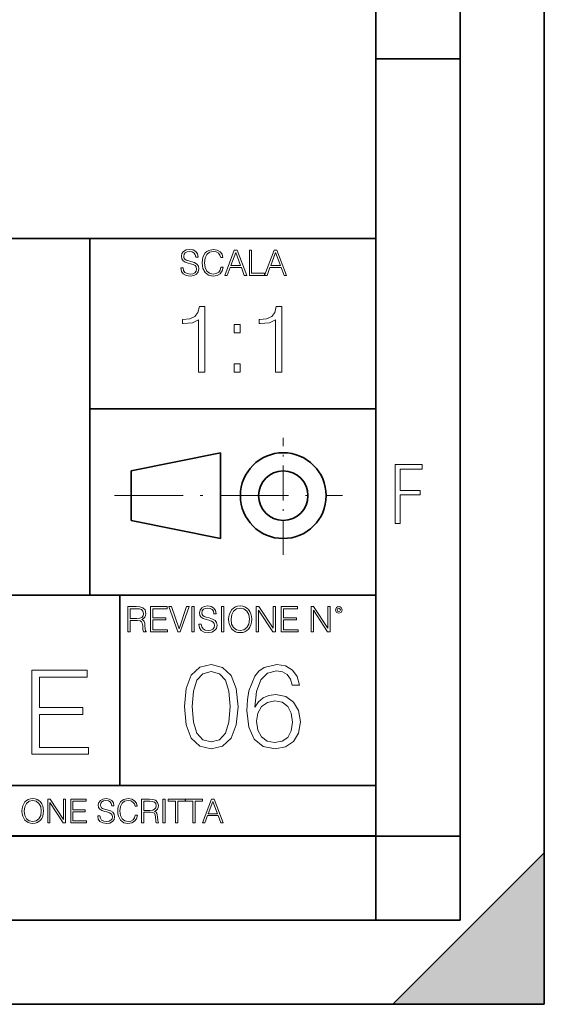
# Model space of a CAD drawing. Extents: x 0 to 420, y 0 to 297.
# Drawn here: x 389 to 420, y 0 to 59 of the extents above; entities that cross this region are included whole.
import ezdxf

# ---------------------------------------------------------------- set-up
doc = ezdxf.new("R2010")
doc.units = 0
doc.linetypes.add('DASHDOT', pattern=[18.5, 12, -3, 0.5, -3])

msp = doc.modelspace()

# ---------------------------------------------------------------- linework, layer by layer
at = {"color": 7, "lineweight": 35}
for p, q in [((420, 0), (420, 297)), ((420, 0), (420, 297)), ((415, 4.99976), (415, 292)), ((410, 9.99976), (410, 287)), ((410, 56.166401), (415, 56.166401)), ((234.999802, 45.500252), (410, 45.500252)), ((393, 24.300249), (393, 45.500252)), ((393, 35.384029), (410, 35.384029)), ((395.458008, 31.689131), (400.769989, 32.769131)), ((400.769989, 27.67433), (400.769989, 32.769131)), ((395.458008, 28.75433), (395.458008, 31.689131)), ((395.458008, 28.75433), (400.769989, 27.67433)), ((254.999802, 24.300249), (410, 24.300249)), ((394.799988, 24.300249), (394.799988, 13.00025)), ((234.999802, 13.00025), (410, 13.00025)), ((25.000401, 9.99976), (410, 9.99976)), ((234.999802, 10.00025), (410, 10.00025)), ((410, 9.99976), (415, 9.99976)), ((410, 4.99976), (410, 9.99976)), ((411, 0), (420, 9)), ((420, 0), (420, 9)), ((267.5, 4.99976), (415, 4.99976)), ((0, 0), (420, 0)), ((0, 0), (420, 0)), ((411, 0), (420, 0))]:
    msp.add_line(p, q, dxfattribs=at)
at = {"color": 7, "linetype": 'DASHDOT', "lineweight": 18, "ltscale": 0.173997}
msp.add_line((404.497986, 26.70113), (404.497986, 33.66103), dxfattribs=at)
at = {"color": 7, "linetype": 'DASHDOT', "lineweight": 18, "ltscale": 0.338425}
msp.add_line((394.484009, 30.221729), (408.020996, 30.221729), dxfattribs=at)
at = {"color": 7, "lineweight": 18}
for points in [[(398.408203, 43.764439), (398.408203, 43.754005), (398.443665, 43.545383), (398.552155, 43.393089), (398.727417, 43.301292), (398.967316, 43.267914), (399.18219, 43.29921), (399.34494, 43.384743), (399.447144, 43.520348), (399.484711, 43.701851), (399.455505, 43.862492), (399.369965, 43.98349), (399.223938, 44.0732), (399.013214, 44.142044), (398.837982, 44.185856), (398.723236, 44.223408), (398.646027, 44.275562), (398.600159, 44.346497), (398.585541, 44.442463), (398.606415, 44.561378), (398.673157, 44.651085), (398.781647, 44.705326), (398.929779, 44.726189), (399.084137, 44.703239), (399.200989, 44.638569), (399.271912, 44.534256), (399.299042, 44.392391), (399.440887, 44.392391), (399.403351, 44.584328), (399.303192, 44.728275), (399.146729, 44.817986), (398.936035, 44.849277), (398.729492, 44.817986), (398.575104, 44.736622), (398.477051, 44.60936), (398.443665, 44.446636), (398.468719, 44.288082), (398.543823, 44.177509), (398.671082, 44.098236), (398.85257, 44.039822), (398.994446, 44.004353), (399.150909, 43.954285), (399.259399, 43.893784), (399.321991, 43.808247), (399.342834, 43.687248), (399.31781, 43.564159), (399.244781, 43.47028), (399.12796, 43.409779), (398.969421, 43.391003), (398.789978, 43.416039), (398.658569, 43.489056), (398.577209, 43.605885), (398.550079, 43.764439)], [(400.796936, 43.799904), (400.755219, 43.626747), (400.661346, 43.497398), (400.521576, 43.418121), (400.342133, 43.391003), (400.125183, 43.434814), (399.962463, 43.564159), (399.858154, 43.776955), (399.822662, 44.064854), (399.858154, 44.348583), (399.960358, 44.555119), (400.121002, 44.682381), (400.337982, 44.726189), (400.509033, 44.701157), (400.644653, 44.630222), (400.738525, 44.517567), (400.782349, 44.371529), (400.917938, 44.371529), (400.867889, 44.567635), (400.748962, 44.717846), (400.56955, 44.813812), (400.337982, 44.849277), (400.066772, 44.795036), (399.954102, 44.730362), (399.858154, 44.640656), (399.726715, 44.394478), (399.691254, 44.23801), (399.680817, 44.062767), (399.691254, 43.883354), (399.726715, 43.726887), (399.856049, 43.476536), (400.062592, 43.320068), (400.333801, 43.267914), (400.57373, 43.305466), (400.757294, 43.407692), (400.878296, 43.574589), (400.932556, 43.799904)], [(401.020172, 43.309639), (401.164124, 43.309639), (401.335205, 43.768608), (402.011139, 43.768608), (402.180115, 43.309639), (402.324066, 43.309639), (401.754517, 44.809639), (401.589722, 44.809639)], [(401.381104, 43.891697), (401.671082, 44.663601), (401.963135, 43.891697)], [(402.482605, 43.309639), (403.390137, 43.309639), (403.390137, 43.432728), (402.6203, 43.432728), (402.6203, 44.809639), (402.482605, 44.809639)], [(403.390137, 43.309639), (403.534088, 43.309639), (403.705139, 43.768608), (404.381104, 43.768608), (404.550079, 43.309639), (404.694031, 43.309639), (404.124481, 44.809639), (403.959656, 44.809639)], [(403.751038, 43.891697), (404.041046, 44.663601), (404.333099, 43.891697)], [(399.468658, 37.566906), (399.835846, 37.566906), (399.835846, 41.455639), (399.513153, 41.455639), (399.429718, 41.105152), (399.246124, 40.865932), (398.940155, 40.726849), (398.528473, 40.687908), (398.506226, 40.687908), (398.506226, 40.448685), (398.561829, 40.448685), (399.107056, 40.498756), (399.468658, 40.665653)], [(404.036102, 37.566906), (404.40329, 37.566906), (404.40329, 41.455639), (404.080627, 41.455639), (403.997162, 41.105152), (403.813568, 40.865932), (403.507599, 40.726849), (403.095917, 40.687908), (403.073669, 40.687908), (403.073669, 40.448685), (403.129303, 40.448685), (403.6745, 40.498756), (404.036102, 40.665653)], [(401.571594, 39.903484), (401.938751, 39.903484), (401.938751, 40.398617), (401.571594, 40.398617)], [(401.571594, 37.566906), (401.938751, 37.566906), (401.938751, 38.062038), (401.571594, 38.062038)], [(411.14386, 28.569124), (411.43515, 28.569124), (411.43515, 30.265097), (412.619019, 30.265097), (412.619019, 30.532883), (411.43515, 30.532883), (411.43515, 31.79664), (412.75058, 31.79664), (412.75058, 32.069122), (411.14386, 32.069122)], [(395.266907, 22.126818), (395.404602, 22.126818), (395.404602, 22.798584), (395.842712, 22.798584), (395.990814, 22.783981), (396.080536, 22.733912), (396.126434, 22.635859), (396.149384, 22.479391), (396.166077, 22.281199), (396.178589, 22.187319), (396.199463, 22.126818), (396.351746, 22.126818), (396.351746, 22.14768), (396.320465, 22.195663), (396.303772, 22.285372), (396.284973, 22.510685), (396.270386, 22.637943), (396.243256, 22.735996), (396.189026, 22.809015), (396.097229, 22.859085), (396.199463, 22.913326), (396.276642, 22.992603), (396.32254, 23.099001), (396.339233, 23.228348), (396.291229, 23.428625), (396.15564, 23.566317), (395.980408, 23.618473), (395.767609, 23.626818), (395.266907, 23.626818)], [(395.404602, 22.921671), (395.404602, 23.503731), (395.794708, 23.503731), (395.957458, 23.495384), (396.084717, 23.451574), (396.166077, 23.355608), (396.197357, 23.224174), (396.172333, 23.084398), (396.10141, 22.990517), (395.978302, 22.936275), (395.80307, 22.921671)], [(396.616699, 22.126818), (397.624359, 22.126818), (397.624359, 22.249905), (396.754395, 22.249905), (396.754395, 22.836136), (397.526306, 22.836136), (397.526306, 22.959225), (396.754395, 22.959225), (396.754395, 23.503731), (397.599304, 23.503731), (397.599304, 23.626818), (396.616699, 23.626818)], [(398.231445, 22.126818), (398.379547, 22.126818), (398.899017, 23.626818), (398.759247, 23.626818), (398.306549, 22.302061), (397.853821, 23.626818), (397.709869, 23.626818)], [(399.07428, 22.126818), (399.211975, 22.126818), (399.211975, 23.626818), (399.07428, 23.626818)], [(399.48526, 22.581615), (399.48526, 22.571184), (399.520721, 22.362562), (399.629211, 22.210266), (399.804443, 22.118473), (400.044373, 22.085093), (400.259247, 22.116386), (400.421967, 22.201921), (400.5242, 22.337526), (400.561768, 22.51903), (400.532562, 22.679668), (400.447021, 22.800671), (400.300964, 22.890379), (400.090271, 22.959225), (399.915039, 23.003035), (399.800293, 23.040586), (399.723083, 23.092743), (399.677185, 23.163673), (399.662598, 23.259642), (399.683441, 23.378555), (399.750214, 23.468264), (399.858704, 23.522507), (400.006836, 23.543369), (400.161194, 23.52042), (400.278046, 23.455748), (400.348969, 23.351435), (400.376099, 23.209572), (400.517944, 23.209572), (400.480408, 23.401505), (400.380249, 23.545454), (400.223785, 23.635162), (400.013092, 23.666456), (399.806549, 23.635162), (399.652161, 23.553799), (399.554108, 23.42654), (399.520721, 23.263813), (399.545776, 23.105261), (399.62088, 22.99469), (399.748138, 22.915413), (399.929626, 22.856998), (400.071503, 22.821533), (400.227966, 22.771463), (400.336456, 22.710962), (400.399017, 22.625427), (400.419891, 22.504425), (400.394867, 22.381338), (400.321838, 22.287458), (400.205017, 22.226957), (400.046448, 22.208181), (399.867035, 22.233215), (399.735596, 22.306234), (399.654236, 22.423063), (399.627136, 22.581615)], [(400.832977, 22.126818), (400.970673, 22.126818), (400.970673, 23.626818), (400.832977, 23.626818)], [(401.252289, 22.875774), (401.262726, 22.698444), (401.300293, 22.544064), (401.437988, 22.295803), (401.654938, 22.139336), (401.788452, 22.099697), (401.93866, 22.085093), (402.086792, 22.099697), (402.220306, 22.139336), (402.339233, 22.204008), (402.439362, 22.295803), (402.518646, 22.408459), (402.577057, 22.544064), (402.612518, 22.698444), (402.627136, 22.875774), (402.614624, 23.051018), (402.577057, 23.205399), (402.518646, 23.341003), (402.439362, 23.455748), (402.339233, 23.545454), (402.220306, 23.610128), (402.086792, 23.651852), (401.93866, 23.666456), (401.788452, 23.651852), (401.654938, 23.610128), (401.538116, 23.545454), (401.437988, 23.455748), (401.300293, 23.205399), (401.262726, 23.048931)], [(401.394165, 22.875774), (401.433807, 23.155329), (401.544373, 23.366039), (401.717529, 23.497471), (401.93866, 23.543369), (402.161896, 23.497471), (402.332977, 23.366039), (402.445618, 23.157415), (402.48526, 22.875774), (402.445618, 22.592047), (402.332977, 22.383425), (402.161896, 22.251991), (401.93866, 22.208181), (401.715454, 22.251991), (401.544373, 22.383425), (401.431702, 22.592047)], [(402.89624, 22.126818), (403.033936, 22.126818), (403.033936, 23.414022), (403.87677, 22.126818), (404.029083, 22.126818), (404.029083, 23.626818), (403.891388, 23.626818), (403.891388, 22.339613), (403.048553, 23.626818), (402.89624, 23.626818)], [(404.36496, 22.126818), (405.37262, 22.126818), (405.37262, 22.249905), (404.502655, 22.249905), (404.502655, 22.836136), (405.274567, 22.836136), (405.274567, 22.959225), (404.502655, 22.959225), (404.502655, 23.503731), (405.347565, 23.503731), (405.347565, 23.626818), (404.36496, 23.626818)], [(406.148682, 22.126818), (406.286377, 22.126818), (406.286377, 23.414022), (407.129211, 22.126818), (407.281494, 22.126818), (407.281494, 23.626818), (407.143829, 23.626818), (407.143829, 22.339613), (406.300964, 23.626818), (406.148682, 23.626818)], [(407.596527, 23.428625), (407.611145, 23.351435), (407.652863, 23.288849), (407.792633, 23.232519), (407.932404, 23.288849), (407.974121, 23.351435), (407.990814, 23.428625), (407.974121, 23.503731), (407.932404, 23.568403), (407.867737, 23.610128), (407.792633, 23.626818), (407.715454, 23.610128), (407.652863, 23.568403)], [(407.692505, 23.430712), (407.72171, 23.501644), (407.792633, 23.532938), (407.861481, 23.501644), (407.892761, 23.430712), (407.863556, 23.359779), (407.792633, 23.330572), (407.719604, 23.357695)], [(398.622772, 17.688559), (398.727081, 16.603718), (399.033081, 15.817904), (399.533783, 15.345026), (400.215271, 15.185081), (400.889832, 15.338072), (401.397461, 15.817904), (401.703461, 16.596764), (401.814728, 17.681604), (401.703461, 18.759491), (401.397461, 19.545303), (400.889832, 20.018183), (400.215271, 20.185081), (399.533783, 20.025137), (399.033081, 19.552258), (398.727081, 18.766445)], [(402.816101, 17.660742), (402.913452, 18.592592), (403.15686, 19.274094), (403.553253, 19.684385), (404.088715, 19.823467), (404.443359, 19.760881), (404.728485, 19.593983), (404.930145, 19.315819), (405.034454, 18.954205), (405.458649, 18.954205), (405.31958, 19.468809), (405.041412, 19.858238), (404.631134, 20.101631), (404.116516, 20.192036), (403.358521, 20.011229), (403.052551, 19.79565), (402.802185, 19.496624), (402.454498, 18.634315), (402.371033, 18.084942), (402.343231, 17.452118), (402.44754, 16.47159), (402.767426, 15.762272), (403.295929, 15.324163), (404.012207, 15.185081), (404.631134, 15.303301), (405.104004, 15.616236), (405.403015, 16.116932), (405.514282, 16.777571), (405.409973, 17.452118), (405.110962, 17.959768), (404.651978, 18.279657), (404.053925, 18.397877), (403.643646, 18.349197), (403.302887, 18.203161), (403.024719, 17.973677)], [(389.56842, 14.852427), (392.927246, 14.852427), (392.927246, 15.262718), (390.027405, 15.262718), (390.027405, 17.216822), (392.600403, 17.216822), (392.600403, 17.627113), (390.027405, 17.627113), (390.027405, 19.442135), (392.843811, 19.442135), (392.843811, 19.852427), (389.56842, 19.852427)], [(399.095673, 17.688559), (399.158234, 18.606501), (399.366882, 19.260185), (399.714569, 19.642662), (400.215271, 19.77479), (400.709015, 19.642662), (401.06366, 19.260185), (401.272308, 18.606501), (401.341827, 17.688559), (401.272308, 16.756708), (401.06366, 16.109978), (400.709015, 15.720548), (400.215271, 15.595373), (399.714569, 15.720548), (399.366882, 16.109978), (399.158234, 16.763662)], [(402.913452, 16.82625), (402.98996, 17.306084), (403.212494, 17.688559), (403.553253, 17.938906), (403.991333, 18.02931), (404.429443, 17.94586), (404.763245, 17.695513), (404.964935, 17.299129), (405.041412, 16.756708), (404.971863, 16.242105), (404.770203, 15.85963), (404.436401, 15.630144), (403.977448, 15.553649), (403.532379, 15.637098), (403.198578, 15.8944), (402.983002, 16.297737)], [(388.975403, 11.480855), (388.985138, 11.315348), (389.020203, 11.171259), (389.148682, 10.939548), (389.351196, 10.793511), (389.47583, 10.756516), (389.616028, 10.742886), (389.754272, 10.756516), (389.878876, 10.793511), (389.989868, 10.853873), (390.083313, 10.939548), (390.157318, 11.044694), (390.211853, 11.171259), (390.244934, 11.315348), (390.258575, 11.480855), (390.246887, 11.644416), (390.211853, 11.788505), (390.157318, 11.91507), (390.083313, 12.022162), (389.989868, 12.10589), (389.878876, 12.166252), (389.754272, 12.205194), (389.616028, 12.218824), (389.47583, 12.205194), (389.351196, 12.166252), (389.242157, 12.10589), (389.148682, 12.022162), (389.020203, 11.788505), (388.985138, 11.642468)], [(389.107788, 11.480855), (389.144806, 11.741774), (389.247986, 11.938436), (389.409607, 12.061106), (389.616028, 12.103943), (389.824341, 12.061106), (389.984009, 11.938436), (390.089172, 11.74372), (390.12616, 11.480855), (390.089172, 11.216043), (389.984009, 11.021328), (389.824341, 10.898658), (389.616028, 10.857768), (389.407654, 10.898658), (389.247986, 11.021328), (389.142853, 11.216043)], [(390.509766, 10.781829), (390.638275, 10.781829), (390.638275, 11.98322), (391.424927, 10.781829), (391.567078, 10.781829), (391.567078, 12.181828), (391.438538, 12.181828), (391.438538, 10.980438), (390.651917, 12.181828), (390.509766, 12.181828)], [(391.880554, 10.781829), (392.821014, 10.781829), (392.821014, 10.89671), (392.009064, 10.89671), (392.009064, 11.443859), (392.729492, 11.443859), (392.729492, 11.558742), (392.009064, 11.558742), (392.009064, 12.066947), (392.797668, 12.066947), (392.797668, 12.181828), (391.880554, 12.181828)], [(393.477203, 11.206307), (393.477203, 11.196571), (393.510315, 11.001857), (393.611572, 10.859715), (393.775116, 10.77404), (393.999023, 10.742886), (394.199585, 10.772093), (394.351501, 10.851926), (394.446899, 10.978491), (394.481934, 11.147893), (394.454681, 11.297823), (394.374847, 11.410758), (394.238525, 11.494485), (394.04187, 11.558742), (393.878326, 11.599631), (393.77124, 11.63468), (393.699188, 11.683359), (393.656342, 11.749562), (393.6427, 11.83913), (393.66217, 11.950118), (393.724487, 12.033846), (393.825745, 12.084472), (393.963989, 12.103943), (394.108093, 12.082524), (394.217133, 12.022162), (394.283325, 11.924806), (394.308655, 11.792399), (394.44104, 11.792399), (394.406006, 11.971537), (394.312531, 12.10589), (394.166504, 12.189617), (393.969849, 12.218824), (393.777069, 12.189617), (393.632996, 12.113679), (393.541443, 11.994903), (393.510315, 11.843025), (393.533691, 11.695042), (393.60376, 11.591843), (393.722534, 11.517851), (393.891968, 11.463331), (394.024353, 11.430229), (394.17041, 11.383498), (394.271667, 11.32703), (394.330078, 11.247197), (394.349548, 11.134263), (394.326172, 11.019381), (394.257996, 10.931759), (394.148987, 10.875292), (394.000977, 10.857768), (393.833557, 10.881133), (393.710876, 10.949284), (393.634949, 11.058324), (393.609619, 11.206307)], [(395.706696, 11.239408), (395.667755, 11.077795), (395.580139, 10.957072), (395.449677, 10.88308), (395.282227, 10.857768), (395.079712, 10.898658), (394.927856, 11.019381), (394.830505, 11.21799), (394.797363, 11.486697), (394.830505, 11.751509), (394.925903, 11.944277), (395.075806, 12.063053), (395.27832, 12.103943), (395.437988, 12.080577), (395.564575, 12.014374), (395.652161, 11.909228), (395.693054, 11.772927), (395.819641, 11.772927), (395.772888, 11.955959), (395.661926, 12.096154), (395.494446, 12.185723), (395.27832, 12.218824), (395.025208, 12.168199), (394.920044, 12.107838), (394.830505, 12.02411), (394.707825, 11.794346), (394.674713, 11.64831), (394.664978, 11.48475), (394.674713, 11.317295), (394.707825, 11.171259), (394.828552, 10.937601), (395.021301, 10.791565), (395.274414, 10.742886), (395.498352, 10.777935), (395.669708, 10.873344), (395.782654, 11.029117), (395.833252, 11.239408)], [(396.080566, 10.781829), (396.209045, 10.781829), (396.209045, 11.408811), (396.617981, 11.408811), (396.756226, 11.395181), (396.839935, 11.348449), (396.882751, 11.256933), (396.904175, 11.110897), (396.919769, 10.925918), (396.931458, 10.838296), (396.950928, 10.781829), (397.093079, 10.781829), (397.093079, 10.8013), (397.063843, 10.846085), (397.048279, 10.929812), (397.030762, 11.140104), (397.01712, 11.258881), (396.991821, 11.350396), (396.941193, 11.418547), (396.85553, 11.465278), (396.950928, 11.515904), (397.022949, 11.589895), (397.065796, 11.6892), (397.08136, 11.809923), (397.036591, 11.99685), (396.910034, 12.125361), (396.74646, 12.17404), (396.547852, 12.181828), (396.080566, 12.181828)], [(396.209045, 11.523693), (396.209045, 12.066947), (396.573181, 12.066947), (396.725037, 12.059158), (396.843811, 12.018269), (396.919769, 11.928699), (396.948975, 11.806029), (396.925598, 11.67557), (396.859406, 11.587949), (396.744507, 11.537323), (396.580963, 11.523693)], [(397.350098, 10.781829), (397.478607, 10.781829), (397.478607, 12.181828), (397.350098, 12.181828)], [(398.099731, 10.781829), (398.228271, 10.781829), (398.228271, 12.066947), (398.664429, 12.066947), (398.664429, 12.181828), (397.663574, 12.181828), (397.663574, 12.066947), (398.099731, 12.066947)], [(399.13562, 10.781829), (399.26416, 10.781829), (399.26416, 12.066947), (399.700317, 12.066947), (399.700317, 12.181828), (398.699463, 12.181828), (398.699463, 12.066947), (399.13562, 12.066947)], [(399.708099, 10.781829), (399.842468, 10.781829), (400.002136, 11.210201), (400.632996, 11.210201), (400.79071, 10.781829), (400.925049, 10.781829), (400.393494, 12.181828), (400.239685, 12.181828)], [(400.044952, 11.325084), (400.315613, 12.045528), (400.588196, 11.325084)]]:
    msp.add_lwpolyline(points, close=True, dxfattribs=at)
at = {"color": 7, "lineweight": 35}
for radius in [2.548, 1.468]:
    msp.add_circle((404.497986, 30.221729), radius, dxfattribs=at)
at = {"color": 7, "lineweight": 5}
msp.add_solid([(420, 0), (411, 0), (420, 9)], dxfattribs=at)

doc.saveas('drawing.dxf')
